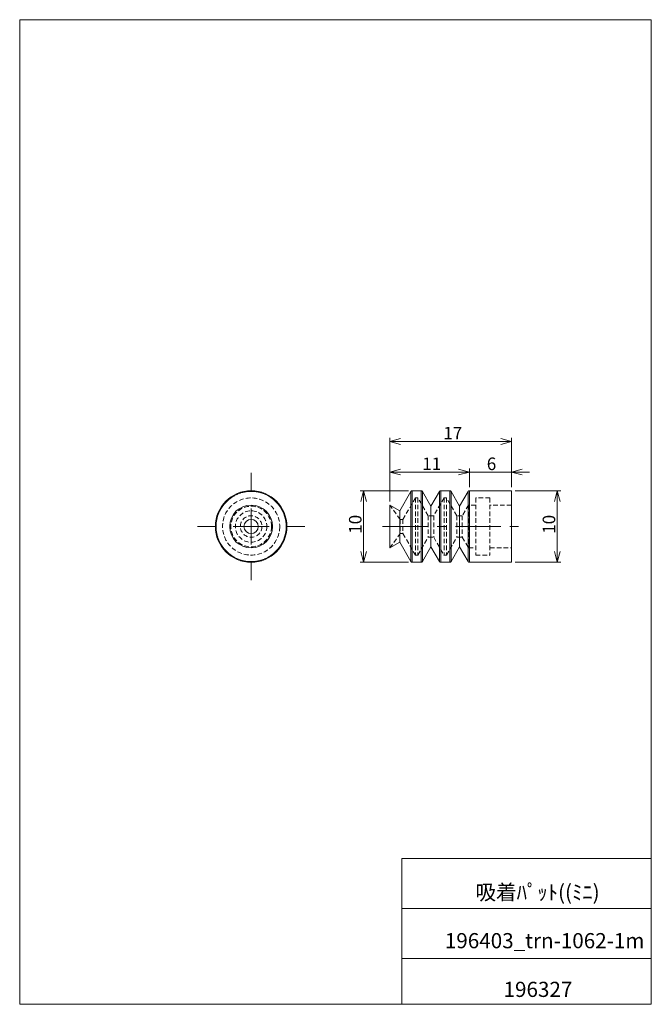
# Model space of a CAD drawing. Units: millimetres. Extents: x 20 to 197, y 10 to 285.
import ezdxf

# ---------------------------------------------------------------- set-up
doc = ezdxf.new("R2010")
doc.units = ezdxf.units.MM
doc.linetypes.add('CENTERX2', pattern=[20.32, 12.7, -2.54, 2.54, -2.54])
doc.linetypes.add('HIDDEN', pattern=[1.905, 1.27, -0.635])
doc.styles.add('SLDTEXTSTYLE0', font='TXT', dxfattribs={"width": 0.7, "bigfont": 'bigfont'})
doc.dimstyles.new('SLDDIMSTYLE0', dxfattribs={"dimtxt": 3.5, "dimasz": 3, "dimexe": 0, "dimexo": 0.0625, "dimgap": 0.875, "dimtad": 3, "dimdec": 1, "dimlfac": 0.5, "dimzin": 12, "dimdsep": 46, "dimtxsty": 'SLDTEXTSTYLE0', "dimblk1": 'OPEN30', "dimblk2": 'OPEN30', "dimsah": 1, "dimcen": 0.09, "dimadec": 0, "dimazin": 0, "dimtfac": 1, "dimtdec": 3, "dimtofl": 0, "dimtmove": 0, "dimatfit": 3, "dimldrblk": 'OPEN30', "dimfxl": 1, "dimtolj": 1, "dimtzin": 12, "dimarcsym": 0})

# ---------------------------------------------------------------- blocks, each defined once
blk = doc.blocks.new('_Open30')
at = {"color": 0, "linetype": 'ByBlock', "lineweight": -2}
for p, q in [((-1, 0.267949), (0, 0)), ((0, 0), (-1, -0.267949)), ((0, 0), (-1, 0))]:
    blk.add_line(p, q, dxfattribs=at)
blk = doc.blocks.new('*D1')
at = {"color": 7, "linetype": 'Continuous', "lineweight": 0}
for p, q in [((158.68, 153.45), (171.48, 153.45)), ((170.48, 153.45), (170.48, 133.45)), ((158.68, 133.45), (171.48, 133.45))]:
    blk.add_line(p, q, dxfattribs=at)
at = {"color": 7, "linetype": 'Continuous', "lineweight": 0, "xscale": 3, "yscale": 3}
for p, rotation in [((170.48, 153.45, 0.2), 90), ((170.48, 133.45, 0.2), 270)]:
    blk.add_blockref('_Open30', p, dxfattribs=dict(at, rotation=rotation))
at = {"color": 7, "linetype": 'Continuous', "lineweight": 0, "insert": (166.41, 141.41), "char_height": 3.5, "attachment_point": 1, "rotation": 90, "style": 'SLDTEXTSTYLE0'}
blk.add_mtext('10', dxfattribs=at)
blk = doc.blocks.new('*D3')
at = {"color": 7, "linetype": 'Continuous', "lineweight": 0}
for p, q in [((128.91, 153.45), (115.36, 153.45)), ((116.36, 153.45), (116.36, 133.45)), ((128.91, 133.45), (115.36, 133.45))]:
    blk.add_line(p, q, dxfattribs=at)
at = {"color": 7, "linetype": 'Continuous', "lineweight": 0, "xscale": 3, "yscale": 3}
for p, rotation in [((116.36, 153.45, 0.2), 90), ((116.36, 133.45, 0.2), 270)]:
    blk.add_blockref('_Open30', p, dxfattribs=dict(at, rotation=rotation))
at = {"color": 7, "linetype": 'Continuous', "lineweight": 0, "insert": (112.28, 141.41), "char_height": 3.5, "attachment_point": 1, "rotation": 90, "style": 'SLDTEXTSTYLE0'}
blk.add_mtext('10', dxfattribs=at)
blk = doc.blocks.new('*D4')
at = {"color": 7, "linetype": 'Continuous', "lineweight": 0}
for p, q in [((123.68, 150.45), (123.68, 168.2)), ((157.68, 154.45), (157.68, 168.2)), ((157.68, 167.2), (123.68, 167.2))]:
    blk.add_line(p, q, dxfattribs=at)
at = {"color": 7, "linetype": 'Continuous', "lineweight": 0, "xscale": 3, "yscale": 3, "rotation": 180}
blk.add_blockref('_Open30', (123.68, 167.2, 0.2), dxfattribs=at)
at = {"color": 7, "linetype": 'Continuous', "lineweight": 0, "xscale": 3, "yscale": 3}
blk.add_blockref('_Open30', (157.68, 167.2, 0.2), dxfattribs=at)
at = {"color": 7, "linetype": 'Continuous', "lineweight": 0, "insert": (138.64, 171.27), "char_height": 3.5, "attachment_point": 1, "style": 'SLDTEXTSTYLE0'}
blk.add_mtext('17', dxfattribs=at)
blk = doc.blocks.new('*D5')
at = {"color": 7, "linetype": 'Continuous', "lineweight": 0}
for p, q in [((145.91, 154.45), (145.91, 159.64)), ((157.68, 154.45), (157.68, 159.64)), ((145.91, 158.64), (140.91, 158.64)), ((145.91, 158.64), (157.68, 158.64)), ((157.68, 158.64), (162.68, 158.64))]:
    blk.add_line(p, q, dxfattribs=at)
at = {"color": 7, "linetype": 'Continuous', "lineweight": 0, "xscale": 3, "yscale": 3}
blk.add_blockref('_Open30', (145.91, 158.64, 0.2), dxfattribs=at)
at = {"color": 7, "linetype": 'Continuous', "lineweight": 0, "xscale": 3, "yscale": 3, "rotation": 180}
blk.add_blockref('_Open30', (157.68, 158.64, 0.2), dxfattribs=at)
at = {"color": 7, "linetype": 'Continuous', "lineweight": 0, "insert": (150.78, 162.71), "char_height": 3.5, "attachment_point": 1, "style": 'SLDTEXTSTYLE0'}
blk.add_mtext('6', dxfattribs=at)
blk = doc.blocks.new('*D6')
at = {"color": 7, "linetype": 'Continuous', "lineweight": 0}
for p, q in [((123.68, 154.21), (123.68, 159.64)), ((145.91, 154.45), (145.91, 159.64)), ((145.91, 158.64), (123.68, 158.64)), ((123.68, 150.45), (123.68, 152.68))]:
    blk.add_line(p, q, dxfattribs=at)
at = {"color": 7, "linetype": 'Continuous', "lineweight": 0, "xscale": 3, "yscale": 3, "rotation": 180}
blk.add_blockref('_Open30', (123.68, 158.64, 0.2), dxfattribs=at)
at = {"color": 7, "linetype": 'Continuous', "lineweight": 0, "xscale": 3, "yscale": 3}
blk.add_blockref('_Open30', (145.91, 158.64, 0.2), dxfattribs=at)
at = {"color": 7, "linetype": 'Continuous', "lineweight": 0, "insert": (132.76, 162.71), "char_height": 3.5, "attachment_point": 1, "style": 'SLDTEXTSTYLE0'}
blk.add_mtext('11', dxfattribs=at)
blk = doc.blocks.new('SW_CENTERMARKSYMBOL_0')
at = {"color": 7, "linetype": 'Continuous', "lineweight": 0}
for p, q in [((0, 10), (0, 15)), ((0, 0), (0, 5)), ((-10, 0), (-15, 0)), ((0, 0), (-5, 0)), ((0, 0), (0, -5)), ((0, 0), (5, 0)), ((10, 0), (15, 0)), ((0, -10), (0, -15))]:
    blk.add_line(p, q, dxfattribs=at)

msp = doc.modelspace()

# ---------------------------------------------------------------- linework, layer by layer
at = {"color": 7, "linetype": 'Continuous', "lineweight": 0}
for p, q in [((20.26, 285), (196.76, 285)), ((20.26, 285), (20.26, 10)), ((196.76, 285), (196.76, 10)), ((129.56, 153.25), (126.45, 147.85)), ((129.56, 133.65), (129.56, 153.25)), ((132.45, 153.45), (129.91, 153.45)), ((129.91, 133.45), (129.91, 153.45)), ((132.45, 133.45), (132.45, 153.45)), ((135.18, 149.12), (132.79, 153.25)), ((132.79, 133.65), (132.79, 153.25)), ((137.56, 153.25), (135.18, 149.12)), ((137.56, 133.65), (137.56, 153.25)), ((140.45, 153.45), (137.91, 153.45)), ((137.91, 133.45), (137.91, 153.45)), ((140.45, 133.45), (140.45, 153.45)), ((143.18, 149.12), (140.79, 153.25)), ((140.79, 133.65), (140.79, 153.25)), ((145.56, 153.25), (143.18, 149.12)), ((145.56, 133.65), (145.56, 153.25)), ((157.68, 153.45), (145.91, 153.45)), ((145.91, 133.45), (145.91, 153.45)), ((157.68, 133.45), (157.68, 153.45)), ((126.45, 147.85), (123.68, 149.45)), ((123.68, 143.45), (123.68, 149.45)), ((135.18, 137.78), (135.18, 149.12)), ((143.18, 143.45), (143.18, 149.12)), ((126.45, 139.04), (126.45, 147.85)), ((123.68, 137.45), (123.68, 143.45)), ((143.18, 137.78), (143.18, 143.45)), ((123.68, 137.45), (126.45, 139.04)), ((126.45, 139.04), (129.56, 133.65)), ((132.79, 133.65), (135.18, 137.78)), ((135.18, 137.78), (137.56, 133.65)), ((140.79, 133.65), (143.18, 137.78)), ((143.18, 137.78), (145.56, 133.65)), ((129.91, 133.45), (132.45, 133.45)), ((137.91, 133.45), (140.45, 133.45)), ((145.91, 133.45), (157.68, 133.45)), ((127.01, 50.75), (196.76, 50.75)), ((127.01, 50.75), (127.01, 10)), ((127.01, 36.75), (196.76, 36.75)), ((127.01, 22.75), (196.76, 22.75)), ((20.26, 10), (196.76, 10))]:
    msp.add_line(p, q, dxfattribs=at)
at = {"color": 7, "linetype": 'HIDDEN', "lineweight": 0}
for p, q in [((130.83, 151.45), (127.37, 145.45)), ((129.56, 153.25), (129.56, 133.65)), ((129.91, 153.45), (129.91, 133.45)), ((130.83, 151.45), (130.83, 135.45)), ((131.52, 151.45), (130.83, 151.45)), ((131.52, 151.45), (131.52, 135.45)), ((134.41, 146.45), (131.52, 151.45)), ((132.45, 153.45), (132.45, 133.45)), ((132.79, 153.25), (132.79, 133.65)), ((138.83, 151.45), (135.95, 146.45)), ((137.56, 153.25), (137.56, 143.45)), ((137.91, 153.45), (137.91, 133.45)), ((138.83, 151.45), (138.83, 135.45)), ((139.52, 151.45), (138.83, 151.45)), ((139.52, 151.45), (139.52, 135.45)), ((142.41, 146.45), (139.52, 151.45)), ((140.45, 153.45), (140.45, 133.45)), ((140.79, 153.25), (140.79, 133.65)), ((145.56, 153.25), (145.56, 133.65)), ((145.91, 153.45), (145.91, 133.45)), ((147.68, 151.45), (147.68, 135.45)), ((151.68, 151.45), (147.68, 151.45)), ((151.68, 151.45), (151.68, 135.45)), ((126.61, 145.45), (123.68, 149.45)), ((145.68, 149.45), (143.95, 146.45)), ((145.68, 149.45), (145.68, 137.45)), ((147.68, 149.45), (145.68, 149.45)), ((157.68, 149.45), (151.68, 149.45)), ((134.41, 146.45), (134.41, 140.45)), ((135.95, 146.45), (134.41, 146.45)), ((135.95, 146.45), (135.95, 140.45)), ((142.41, 146.45), (142.41, 140.45)), ((143.95, 146.45), (142.41, 146.45)), ((143.95, 146.45), (143.95, 140.45)), ((126.61, 145.45), (126.61, 141.45)), ((127.37, 145.45), (126.61, 145.45)), ((127.37, 145.45), (127.37, 141.45)), ((137.56, 143.45), (137.56, 133.65)), ((123.68, 137.45), (126.61, 141.45)), ((126.61, 141.45), (127.37, 141.45)), ((127.37, 141.45), (130.83, 135.45)), ((131.52, 135.45), (134.41, 140.45)), ((134.41, 140.45), (135.95, 140.45)), ((135.95, 140.45), (138.83, 135.45)), ((139.52, 135.45), (142.41, 140.45)), ((142.41, 140.45), (143.95, 140.45)), ((143.95, 140.45), (145.68, 137.45)), ((130.83, 135.45), (131.52, 135.45)), ((138.83, 135.45), (139.52, 135.45)), ((145.68, 137.45), (147.68, 137.45)), ((147.68, 135.45), (151.68, 135.45)), ((151.68, 137.45), (157.68, 137.45))]:
    msp.add_line(p, q, dxfattribs=at)
at = {"color": 7, "linetype": 'CENTERX2', "lineweight": 0}
msp.add_line((121.68, 143.45), (159.68, 143.45), dxfattribs=at)
at = {"color": 7, "linetype": 'Continuous', "lineweight": 0}
for radius in [10, 9.8, 6, 2]:
    msp.add_circle((84.94, 143.45), radius, dxfattribs=at)
at = {"color": 7, "linetype": 'HIDDEN', "lineweight": 0}
for radius in [9.8, 9.8, 9.8, 8, 5.67, 4.4, 3]:
    msp.add_circle((84.94, 143.45), radius, dxfattribs=at)
for start, end in [(90, 270), (270, 90)]:
    msp.add_arc((84.94, 143.45), 9.8, start, end, dxfattribs=at)
at = {"color": 7, "linetype": 'Continuous', "lineweight": 0}
for centre, start, end in [((129.91, 153.05), 90, 150), ((137.91, 153.05), 90, 150), ((140.45, 153.05), 30, 90), ((145.91, 153.05), 90, 150), ((129.91, 133.85), 210, 270), ((137.91, 133.85), 210, 270), ((140.45, 133.85), 270, 330), ((145.91, 133.85), 210, 270)]:
    msp.add_arc(centre, 0.4, start, end, dxfattribs=at)
at = {"color": 7, "linetype": 'HIDDEN', "lineweight": 0}
for points in [[(84.94, 153.45), (84.94, 153.45), (84.94, 153.43), (84.94, 153.36), (84.94, 153.3), (84.94, 153.25)], [(84.94, 133.45), (84.94, 133.45), (84.94, 133.46), (84.94, 133.53), (84.94, 133.59), (84.94, 133.65)]]:
    msp.add_open_spline(points, degree=3, knots=[0, 0, 0, 0, 0.5, 0.5, 1, 1, 1, 1], dxfattribs=at)
at = {"color": 7, "linetype": 'Continuous', "lineweight": 0}
for points in [[(132.45, 153.45), (132.51, 153.45), (132.59, 153.43), (132.71, 153.36), (132.76, 153.3), (132.79, 153.25)], [(132.45, 133.45), (132.51, 133.45), (132.59, 133.46), (132.71, 133.53), (132.76, 133.59), (132.79, 133.65)]]:
    msp.add_open_spline(points, degree=3, knots=[0, 0, 0, 0, 0.5, 0.5, 1, 1, 1, 1], dxfattribs=at)

# ---------------------------------------------------------------- block references
msp.add_blockref('SW_CENTERMARKSYMBOL_0', (84.94, 143.45), dxfattribs=at)

# ---------------------------------------------------------------- texts
at = {"color": 7, "linetype": 'Continuous', "lineweight": 0, "attachment_point": 1, "style": 'SLDTEXTSTYLE0'}
for s, insert, char_height in [('吸着ﾊﾟｯﾄ((ﾐﾆ)', (147.59, 43.41), 4.2333), ('196403_trn-1062-1m', (139.06, 29.89), 4.2333), ('196327', (155.47, 16.29), 4.233)]:
    msp.add_mtext(s, dxfattribs=dict(at, insert=insert, char_height=char_height))

# ---------------------------------------------------------------- dimensions: what is measured, and where the dimension line sits
at = {"color": 7, "linetype": 'Continuous', "lineweight": 0}
dim = msp.add_linear_dim(base=(123.68, 167.2), p1=(157.68, 153.45), p2=(123.68, 149.45), dimstyle='SLDDIMSTYLE0', override={"dimtxt": 3.5, "dimasz": 3, "dimexe": 1, "dimexo": 1, "dimgap": 1.524, "dimtad": 3, "dimtih": 0, "dimtoh": 0, "dimlfac": 0.5, "dimzin": 12, "dimtzin": 12}, dxfattribs=at)
dim.commit()
dim.dimension.update_dxf_attribs({"geometry": '*D4', "text_midpoint": (140.68, 167.2), "dimtype": 160})
for base, p2, text, picture, middle in [((123.68, 158.64), (123.68, 149.45), '11', '*D6', (134.79, 158.64)), ((157.68, 158.64), (157.68, 153.45), '6', '*D5', (151.79, 158.64))]:
    dim = msp.add_linear_dim(base=base, p1=(145.91, 153.45), p2=p2, text=text, dimstyle='SLDDIMSTYLE0', override={"dimtxt": 3.5, "dimasz": 3, "dimexe": 1, "dimexo": 1, "dimgap": 1.524, "dimtad": 3, "dimtih": 0, "dimtoh": 0, "dimlfac": 0.5, "dimzin": 12, "dimtzin": 12}, dxfattribs=at)
    dim.commit()
    dim.dimension.update_dxf_attribs({"geometry": picture, "text_midpoint": middle, "dimtype": 160})
for base, p1, p2, picture, middle in [((116.36, 133.45), (129.91, 153.45), (129.91, 133.45), '*D3', (116.36, 143.45)), ((170.48, 133.45), (157.68, 153.45), (157.68, 133.45), '*D1', (170.48, 143.45))]:
    dim = msp.add_linear_dim(base=base, p1=p1, p2=p2, angle=90, dimstyle='SLDDIMSTYLE0', override={"dimtxt": 3.5, "dimasz": 3, "dimexe": 1, "dimexo": 1, "dimgap": 1.524, "dimtad": 3, "dimtih": 0, "dimtoh": 0, "dimlfac": 0.5, "dimzin": 12, "dimtzin": 12}, dxfattribs=at)
    dim.commit()
    dim.dimension.update_dxf_attribs({"geometry": picture, "text_midpoint": middle, "dimtype": 160})

doc.saveas('drawing.dxf')
